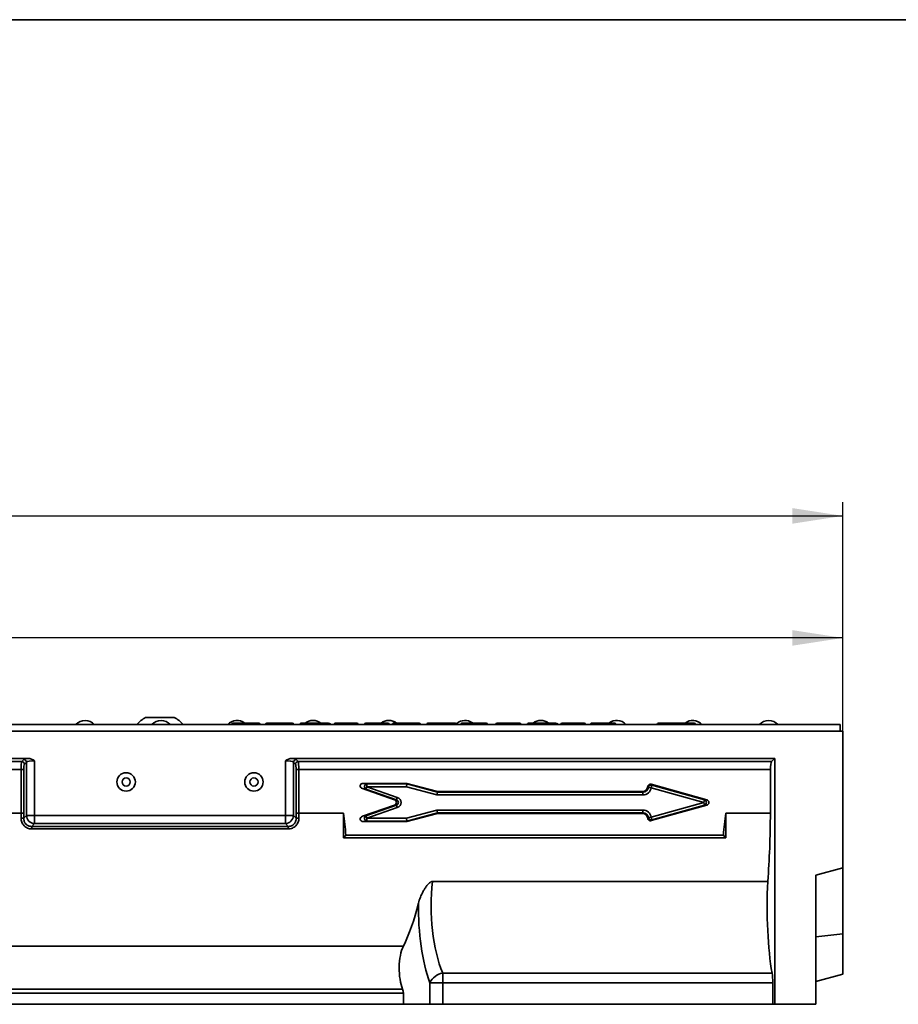
# Model space of a CAD drawing. Units: millimetres. Extents: x 40 to 2075, y -24 to 1455.
# Drawn here: x 900 to 1222, y 1095 to 1455 of the extents above; entities that cross this region are included whole.
import ezdxf

# ---------------------------------------------------------------- set-up
doc = ezdxf.new("R2010")
doc.units = ezdxf.units.MM
doc.header["$LTSCALE"] = 5
doc.linetypes.add('SLD-Сплошная', pattern=[0])
doc.layers.add('FORMAT', color=7, linetype='SLD-Сплошная')
doc.styles.add('SLDTEXTSTYLE0', font='calibrii.ttf')
doc.styles.add('SLDTEXTSTYLE5', font='calibri.ttf')
doc.dimstyles.new('SLDDIMSTYLE0', dxfattribs={"dimtxt": 18.520833, "dimasz": 18.520833, "dimexe": 0, "dimexo": 0.0625, "dimgap": 4.630208, "dimtad": 2, "dimrnd": 1e-09, "dimzin": 12, "dimdsep": 46, "dimtxsty": 'SLDTEXTSTYLE0', "dimsah": 1, "dimcen": 0.09, "dimadec": 0, "dimazin": 3, "dimtfac": 1, "dimtofl": 0, "dimtmove": 0, "dimatfit": 3, "dimfxl": 1, "dimfrac": 2, "dimtolj": 1, "dimtzin": 12, "dimarcsym": 0})

# ---------------------------------------------------------------- blocks, each defined once
blk = doc.blocks.new('_D')
at = {"layer": 'FORMAT', "color": 7, "transparency": 16777216}
for p, q in [((201.47, 1194.64), (201.47, 1233.73)), ((1201.47, 1194.64), (1201.47, 1233.73)), ((1201.47, 1228.73), (201.47, 1228.73))]:
    blk.add_line(p, q, dxfattribs=at)
for points in [[(201.47, 1228.73), (219.99, 1225.89), (219.99, 1231.58)], [(1201.47, 1228.73), (1182.95, 1231.58), (1182.95, 1225.89)]]:
    blk.add_solid(points, dxfattribs=at)
at = {"layer": 'FORMAT', "color": 7, "transparency": 16777216, "insert": (680.25, 1253.43), "char_height": 18.521, "attachment_point": 1, "style": 'SLDTEXTSTYLE5'}
blk.add_mtext('1000', dxfattribs=at)
blk = doc.blocks.new('_D_1')
at = {"layer": 'FORMAT', "color": 7, "transparency": 16777216}
for p, q in [((193.47, 1140.5), (193.47, 1278.39)), ((1201.47, 1194.64), (1201.47, 1278.39)), ((193.47, 1273.39), (1201.47, 1273.39))]:
    blk.add_line(p, q, dxfattribs=at)
for points in [[(193.47, 1273.39), (211.99, 1270.54), (211.99, 1276.24)], [(1201.47, 1273.39), (1182.95, 1276.24), (1182.95, 1270.54)]]:
    blk.add_solid(points, dxfattribs=at)
at = {"layer": 'FORMAT', "color": 7, "transparency": 16777216, "insert": (680.25, 1298.08), "char_height": 18.521, "attachment_point": 1, "style": 'SLDTEXTSTYLE5'}
blk.add_mtext('1008', dxfattribs=at)

msp = doc.modelspace()

# ---------------------------------------------------------------- linework, layer by layer
at = {"color": 7, "linetype": 'SLD-Сплошная', "lineweight": 35}
for p, q in [((1200.472, 1197.039), (202.472, 1197.039)), ((946.22, 1199.639), (953.414, 1199.639)), ((953.414, 1199.639), (956.72, 1199.639)), ((978.539, 1197.539), (978.936, 1197.539)), ((978.936, 1197.539), (980.841, 1197.539)), ((980.841, 1197.539), (986.295, 1197.539)), ((986.295, 1197.539), (987.606, 1197.539)), ((990.879, 1197.539), (991.451, 1197.539)), ((995.482, 1197.539), (999.875, 1197.539)), ((1003.367, 1197.539), (1007.407, 1197.539)), ((1007.407, 1197.539), (1009.208, 1197.539)), ((1009.208, 1197.539), (1013.209, 1197.539)), ((1020.262, 1197.539), (1023.523, 1197.539)), ((1020.262, 1197.539), (1020.262, 1197.039)), ((1026.835, 1197.539), (1034.903, 1197.539)), ((1037.286, 1197.539), (1038.318, 1197.539)), ((1041.889, 1197.539), (1046.283, 1197.539)), ((1049.775, 1197.539), (1053.815, 1197.539)), ((1053.815, 1197.539), (1055.616, 1197.539)), ((1055.616, 1197.539), (1059.617, 1197.539)), ((1067.016, 1197.539), (1067.016, 1197.039)), ((1067.016, 1197.539), (1070.82, 1197.539)), ((1074.843, 1197.539), (1075.976, 1197.539)), ((1075.976, 1197.539), (1081.648, 1197.539)), ((1081.648, 1197.539), (1083.088, 1197.539)), ((1086.581, 1197.539), (1090.621, 1197.539)), ((1090.621, 1197.539), (1092.422, 1197.539)), ((1092.422, 1197.539), (1096.423, 1197.539)), ((1098.669, 1197.539), (1106.737, 1197.539)), ((1109.515, 1197.539), (1109.555, 1197.539)), ((1117.758, 1197.539), (1117.878, 1197.539)), ((1133.972, 1197.539), (1146.972, 1197.539)), ((1200.472, 1194.639), (1200.472, 1197.039)), ((1201.472, 1194.639), (201.472, 1194.639)), ((1201.472, 1194.639), (1201.472, 1144.639)), ((499.803, 1184.639), (903.142, 1184.639)), ((502.02, 1183.489), (900.924, 1183.489)), ((900.924, 1183.489), (901.637, 1184.202)), ((902.622, 1183.217), (901.909, 1182.504)), ((902.622, 1163.743), (902.622, 1183.217)), ((905.576, 1183.8), (905.576, 1163.743)), ((997.368, 1163.743), (997.368, 1183.8)), ((999.803, 1184.639), (1176.472, 1184.639)), ((1000.322, 1183.217), (1000.322, 1163.743)), ((1001.035, 1182.504), (1000.322, 1183.217)), ((1001.307, 1184.202), (1002.02, 1183.489)), ((1002.02, 1183.489), (1175.322, 1183.489)), ((1176.472, 1184.639), (1175.322, 1183.489)), ((1176.472, 1094.639), (1176.472, 1184.639)), ((900.633, 1180.535), (502.311, 1180.535)), ((900.633, 1180.535), (901.618, 1180.535)), ((900.633, 1164.639), (900.633, 1180.535)), ((901.618, 1180.535), (901.618, 1164.639)), ((1001.326, 1164.639), (1001.326, 1180.535)), ((1002.311, 1180.535), (1001.326, 1180.535)), ((1174.885, 1180.535), (1002.311, 1180.535)), ((1002.311, 1180.535), (1002.311, 1164.639)), ((1174.885, 1180.535), (1174.885, 1164.639)), ((1025.875, 1175.505), (1027.177, 1175.283)), ((1041.827, 1175.505), (1025.875, 1175.505)), ((1027.177, 1174.289), (1027.177, 1175.283)), ((1027.177, 1175.283), (1041.798, 1175.283)), ((1041.667, 1174.289), (1041.798, 1175.283)), ((1041.798, 1175.283), (1041.827, 1175.505)), ((1041.798, 1175.283), (1052.994, 1172.283)), ((1053.023, 1172.505), (1041.827, 1175.505)), ((1131.485, 1174.866), (1131.217, 1173.908)), ((1151.603, 1169.462), (1131.271, 1175.155)), ((1131.485, 1174.866), (1150.782, 1169.462)), ((1026.848, 1173.35), (1025.547, 1173.571)), ((1025.547, 1173.571), (1037.341, 1169.443)), ((1027.177, 1174.289), (1026.848, 1173.35)), ((1038.011, 1169.443), (1026.848, 1173.35)), ((1041.667, 1174.289), (1027.177, 1174.289)), ((1027.177, 1174.289), (1038.339, 1170.382)), ((1052.863, 1171.289), (1041.667, 1174.289)), ((1052.994, 1172.283), (1052.863, 1171.289)), ((1128.255, 1171.289), (1052.863, 1171.289)), ((1052.994, 1172.283), (1053.023, 1172.505)), ((1052.994, 1172.283), (1128.255, 1172.283)), ((1128.034, 1172.505), (1053.023, 1172.505)), ((1128.255, 1172.283), (1128.034, 1172.505)), ((1128.255, 1172.283), (1128.255, 1171.289)), ((1130.231, 1174.028), (1131.217, 1173.908)), ((1150.514, 1168.505), (1131.217, 1173.908)), ((1037.341, 1169.443), (1038.011, 1169.443)), ((1038.339, 1170.382), (1038.011, 1169.443)), ((1131.217, 1163.101), (1150.514, 1168.505)), ((1150.782, 1169.462), (1150.514, 1168.505)), ((1150.782, 1167.547), (1150.514, 1168.505)), ((1150.782, 1169.462), (1151.603, 1169.462)), ((811.972, 1164.639), (900.633, 1164.639)), ((900.633, 1164.639), (901.618, 1164.639)), ((1002.311, 1164.639), (1001.326, 1164.639)), ((1002.311, 1164.639), (1018.598, 1164.639)), ((1018.598, 1164.639), (1018.598, 1155.535)), ((1037.341, 1167.566), (1025.547, 1163.438)), ((1026.848, 1163.659), (1038.011, 1167.566)), ((1038.339, 1166.627), (1027.177, 1162.72)), ((1038.011, 1167.566), (1037.341, 1167.566)), ((1038.339, 1166.627), (1038.011, 1167.566)), ((1041.667, 1162.72), (1052.863, 1165.72)), ((1052.994, 1164.726), (1041.798, 1161.726)), ((1041.827, 1161.505), (1053.023, 1164.505)), ((1052.863, 1165.72), (1052.994, 1164.726)), ((1052.863, 1165.72), (1128.255, 1165.72)), ((1128.255, 1164.726), (1052.994, 1164.726)), ((1052.994, 1164.726), (1053.023, 1164.505)), ((1053.023, 1164.505), (1128.034, 1164.505)), ((1128.034, 1164.505), (1128.255, 1164.726)), ((1128.255, 1164.726), (1128.255, 1165.72)), ((1131.271, 1161.854), (1151.603, 1167.547)), ((1150.782, 1167.547), (1131.485, 1162.144)), ((1151.603, 1167.547), (1150.782, 1167.547)), ((1158.598, 1155.535), (1158.598, 1164.639)), ((1158.598, 1164.639), (1174.885, 1164.639)), ((901.612, 1162.734), (902.622, 1163.743)), ((905.576, 1163.743), (902.622, 1163.743)), ((905.576, 1160.789), (904.522, 1159.734)), ((905.576, 1163.743), (997.368, 1163.743)), ((905.576, 1160.789), (905.576, 1163.743)), ((997.368, 1160.789), (905.576, 1160.789)), ((1000.322, 1163.743), (997.368, 1163.743)), ((997.368, 1160.789), (997.368, 1163.743)), ((998.422, 1159.734), (997.368, 1160.789)), ((1000.322, 1163.743), (1001.332, 1162.734)), ((1025.547, 1163.438), (1026.848, 1163.659)), ((1027.177, 1161.726), (1025.875, 1161.505)), ((1025.875, 1161.505), (1041.827, 1161.505)), ((1027.177, 1162.72), (1026.848, 1163.659)), ((1027.177, 1162.72), (1027.177, 1161.726)), ((1027.177, 1162.72), (1041.667, 1162.72)), ((1041.798, 1161.726), (1027.177, 1161.726)), ((1041.667, 1162.72), (1041.798, 1161.726)), ((1041.798, 1161.726), (1041.827, 1161.505)), ((1130.231, 1162.981), (1131.217, 1163.101)), ((1131.485, 1162.144), (1131.217, 1163.101)), ((904.522, 1159.734), (998.422, 1159.734)), ((904.522, 1158.846), (904.522, 1159.734)), ((998.422, 1158.846), (904.522, 1158.846)), ((998.422, 1158.846), (998.422, 1159.734)), ((1018.598, 1155.535), (1158.598, 1155.535)), ((1019.496, 1156.487), (1157.7, 1156.487)), ((1191.472, 1141.959), (1201.472, 1144.639)), ((1201.472, 1120.408), (1201.472, 1144.639)), ((1051.228, 1139.639), (1173.923, 1139.639)), ((1191.472, 1141.959), (1191.472, 1094.639)), ((1191.472, 1119.298), (1201.472, 1120.408)), ((1201.472, 1105.639), (1201.472, 1120.408)), ((724.896, 1115.896), (1040.548, 1115.896)), ((1054.973, 1106.02), (1054.973, 1102.496)), ((1054.973, 1106.02), (1175.511, 1106.02)), ((1191.472, 1102.959), (1201.472, 1105.639)), ((725.145, 1100.186), (1040.299, 1100.186)), ((1050.275, 1102.496), (1054.973, 1102.496)), ((1050.275, 1094.639), (1050.275, 1102.496)), ((1054.973, 1102.496), (1054.973, 1094.639)), ((1175.767, 1102.496), (1054.973, 1102.496)), ((1175.767, 1102.496), (1175.767, 1094.639)), ((1040.553, 1098.668), (724.891, 1098.668)), ((1040.553, 1094.639), (1040.553, 1098.668)), ((724.891, 1094.639), (1040.553, 1094.639)), ((1050.275, 1094.639), (1040.553, 1094.639)), ((1054.973, 1094.639), (1050.275, 1094.639)), ((1054.973, 1094.639), (1175.767, 1094.639)), ((1175.767, 1094.639), (1176.472, 1094.639)), ((1176.472, 1094.639), (1191.472, 1094.639))]:
    msp.add_line(p, q, dxfattribs=at)
for centre, radius in [((939.088, 1176.023), 3.371), ((985.856, 1176.023), 3.371), ((939.088, 1176.023), 1.5), ((985.856, 1176.023), 1.5)]:
    msp.add_circle(centre, radius, dxfattribs=at)
for centre, radius, start, end in [((924.071, 1194.039), 4.5, 41.81031, 138.18969), ((951.47, 1189.882), 11.08, 118.28383, 139.76323), ((951.871, 1194.039), 4.5, 41.81031, 138.18969), ((951.47, 1189.882), 11.08, 40.23677, 61.71617), ((979.671, 1194.039), 4.5, 51.05756, 138.18969), ((986.295, 1197.039), 0.5, 90, 180), ((987.606, 1197.039), 0.5, 360, 90), ((999.875, 1197.039), 0.5, 360, 90), ((1007.471, 1194.039), 4.5, 51.05756, 128.94244), ((1023.523, 1197.039), 0.5, 360, 90), ((1026.835, 1197.039), 0.5, 90, 180), ((1035.271, 1194.039), 4.5, 51.05756, 128.94244), ((1034.903, 1197.039), 0.5, 360, 90), ((1046.283, 1197.039), 0.5, 360, 90), ((1063.071, 1194.039), 4.5, 52.28084, 131.62223), ((1070.82, 1197.039), 0.5, 0, 90), ((1074.843, 1197.039), 0.5, 90, 180), ((1075.976, 1197.039), 0.5, 360, 90), ((1083.088, 1197.039), 0.5, 360, 90), ((1090.871, 1194.039), 4.5, 51.05756, 128.94244), ((1098.669, 1197.039), 0.5, 90, 180), ((1106.737, 1197.039), 0.5, 360, 90), ((1118.671, 1194.039), 4.5, 41.81031, 130.0149), ((1133.972, 1197.039), 0.5, 90, 180), ((1146.471, 1194.039), 4.5, 41.81031, 128.94244), ((1146.972, 1197.039), 0.5, 360, 90), ((1174.271, 1194.039), 4.5, 41.81031, 138.18969), ((900.889, 1182.469), 1.021, 1.99808, 88.00192), ((901.601, 1183.181), 1.021, 1.99808, 88.00192), ((1001.343, 1183.181), 1.021, 91.99808, 178.00192), ((1002.055, 1182.469), 1.021, 91.99808, 178.00192), ((1027.348, 1174.26), 1.038, 99.52878, 241.18117), ((1131.23, 1173.889), 1.009, 75.3737, 172.09324), ((1150.432, 1168.505), 1.02, 290.07498, 69.92502), ((900.757, 1151.301), 11.465, 85.72071, 90.64644), ((905.683, 1163.85), 3.063, 181.99808, 268.00192), ((997.261, 1163.85), 3.063, 271.99808, 358.00192), ((1002.187, 1151.301), 11.465, 89.35356, 94.27929), ((1027.348, 1162.749), 1.038, 118.81883, 260.47122), ((1131.23, 1163.12), 1.009, 187.90676, 284.6263), ((1055.766, 1100.068), 6.004, 97.5892, 156.14759)]:
    msp.add_arc(centre, radius, start, end, dxfattribs=at)
for centre, major_axis, ratio, start_param, end_param in [((978.539, 1197.039), (0.834, 0), 0.5994246, 1.5707963, 3.1415927), ((978.936, 1197.039), (1.054, 0), 0.4743813, 1.5707963, 3.1415927), ((980.841, 1197.039), (0, 0.5), 0.4887687, 4.712389, 6.2831853), ((990.879, 1197.039), (0.816, 0), 0.6124755, 1.5707963, 3.1415927), ((1003.367, 1197.039), (0.681, 0), 0.7342078, 1.5707963, 3.1415927), ((1007.407, 1197.039), (0, 0.5), 0.7342078, 0, 1.5707963), ((1009.208, 1197.039), (0, 0.5), 0.7363166, 4.712389, 6.2831853), ((1013.209, 1197.039), (0.679, 0), 0.7363166, 0, 1.5707963), ((1037.286, 1197.039), (0.816, 0), 0.6124755, 1.5707963, 3.1415927), ((1049.775, 1197.039), (0.681, 0), 0.7342078, 1.5707963, 3.1415927), ((1053.815, 1197.039), (0, 0.5), 0.7342078, 0, 1.5707963), ((1055.616, 1197.039), (0, 0.5), 0.7363166, 4.712389, 6.2831853), ((1059.617, 1197.039), (0.679, 0), 0.7363166, 0, 1.5707963), ((1081.648, 1197.039), (0, 0.5), 0.5980379, 0, 1.5707963), ((1086.581, 1197.039), (0.681, 0), 0.7342078, 1.5707963, 3.1415927), ((1090.621, 1197.039), (0, 0.5), 0.7342078, 0, 1.5707963), ((1092.422, 1197.039), (0, 0.5), 0.7363166, 4.712389, 6.2831853), ((1096.423, 1197.039), (0.679, 0), 0.7363166, 0, 1.5707963), ((900.986, 1180.535), (0, 3), 0.1175513, 0.1745329, 1.5707963), ((901.97, 1180.535), (0, 2), 0.176327, 0.1745329, 1.5707963), ((905.576, 1184.079), (4, 0), 0.176327, 2.2251984, 2.9670597), ((905.576, 1183.094), (3, 0), 0.2351026, 1.5707963, 2.9670597), ((997.368, 1183.094), (3, 0), 0.2351026, 0.1745329, 1.5707963), ((997.368, 1184.079), (4, 0), 0.176327, 0.1745329, 0.9163943), ((1000.974, 1180.535), (0, 2), 0.176327, 4.712389, 6.1086524), ((1001.958, 1180.535), (0, 3), 0.1175513, 4.712389, 6.1086524), ((1175.414, 1180.535), (0, 3), 0.176327, 0.1745329, 1.5707963), ((1025.94, 1174.499), (-1.164, 0.198), 0.8471119, 4.9103785, 7.6559921), ((1129.875, 1173.878), (-9.362, 12.69), 0.1193162, 4.7021605, 4.7249789), ((1128.012, 1174.516), (1.43, -1.43), 0.9891328, 5.5032504, 6.9648167), ((1128.222, 1174.305), (1.445, -1.445), 0.9785565, 5.5032504, 6.9418936), ((1128.222, 1174.305), (2.145, -2.145), 0.9891328, 5.5032504, 6.9418936), ((1129.607, 1172.921), (-9.452, 11.742), 0.0783439, 4.7436679, 4.766591), ((1036.979, 1168.505), (1.049, 0), 0.9529318, 5.064381, 7.5019896), ((1037.616, 1168.505), (1.146, 0), 0.8727114, 5.064381, 7.5019896), ((1037.616, 1168.505), (2.099, 0), 0.9529318, 5.064381, 7.5019896), ((1151.294, 1168.505), (1.073, 0), 0.9317147, 5.0043238, 7.5620468), ((889.877, 1164.639), (0, 60), 0.1792658, 4.6811525, 4.712389), ((890.862, 1164.639), (0, 61), 0.176327, 4.6811525, 4.712389), ((1012.082, 1164.639), (0, 61), 0.176327, 1.5707963, 1.6020328), ((1013.067, 1164.639), (0, 60), 0.1792658, 1.5707963, 1.6020328), ((1128.012, 1162.494), (1.43, 1.43), 0.9891328, 5.6015539, 7.0631203), ((1128.222, 1162.704), (2.145, 2.145), 0.9891328, 5.624477, 7.0631203), ((1128.222, 1162.704), (1.445, 1.445), 0.9785565, 5.624477, 7.0631203), ((1164.305, 1164.639), (0, 60), 0.176327, 4.2826135, 4.712389), ((1025.94, 1162.51), (-1.164, -0.198), 0.8471119, 4.9103785, 7.6559921), ((1129.607, 1164.088), (9.452, 11.742), 0.0783439, 4.658187, 4.6811101), ((1129.875, 1163.131), (9.362, 12.69), 0.1193162, 4.6997991, 4.7226175), ((1065.302, 1130.685), (0, 35), 0.415966, 1.3121081, 2.3528403), ((1179.889, 1130.685), (0, 35), 0.176327, 1.3121081, 2.3528403), ((1027.814, 1164.639), (0, 60), 0.3639702, 3.7641573, 4.1297284), ((1060.604, 1130.685), (0, 40), 0.3639702, 1.5473293, 2.3528403), ((1042.671, 1107.772), (0, 10), 0.3639702, 0.6225646, 2.4319845), ((1174.885, 1102.496), (0, 5), 0.176327, 4.712389, 5.4944329), ((1039.825, 1098.668), (0, 2), 0.3639702, 4.712389, 5.5735772)]:
    msp.add_ellipse(centre, major_axis=major_axis, ratio=ratio, start_param=start_param, end_param=end_param, dxfattribs=at)
for points, knots in [([(991.451, 1197.539), (991.444, 1197.539), (991.407, 1197.538), (991.315, 1197.526), (991.181, 1197.471), (991.054, 1197.357), (990.968, 1197.207), (990.957, 1197.095), (990.951, 1197.039)], [0, 0, 0, 0, 0.0280712, 0.1414901, 0.3561607, 0.5707874, 0.7853934, 1, 1, 1, 1]), ([(991.451, 1197.539), (991.466, 1197.539), (991.5, 1197.539), (991.864, 1197.539), (992.444, 1197.539), (993.187, 1197.539), (994.206, 1197.539), (995.006, 1197.539), (995.482, 1197.539)], [0, 0, 0, 0, 0.1520291, 0.3524175, 0.4964094, 0.6051758, 0.764956, 1, 1, 1, 1]), ([(995.482, 1197.539), (995.481, 1197.538), (995.481, 1197.537), (995.481, 1197.522), (995.481, 1197.471), (995.48, 1197.357), (995.48, 1197.207), (995.48, 1197.095), (995.48, 1197.039)], [0, 0, 0, 0, 0.0670183, 0.1414145, 0.3560622, 0.5707085, 0.7853543, 1, 1, 1, 1]), ([(1015.633, 1197.539), (1015.625, 1197.539), (1015.589, 1197.538), (1015.496, 1197.525), (1015.363, 1197.471), (1015.236, 1197.357), (1015.149, 1197.207), (1015.138, 1197.095), (1015.133, 1197.039)], [0, 0, 0, 0, 0.028815, 0.1414779, 0.3561473, 0.5707772, 0.7853883, 1, 1, 1, 1]), ([(1015.633, 1197.539), (1015.646, 1197.539), (1015.675, 1197.539), (1015.94, 1197.539), (1016.404, 1197.539), (1016.883, 1197.539), (1017.413, 1197.539), (1017.624, 1197.539)], [0, 0, 0, 0, 0.2397507, 0.5178324, 0.6114036, 0.8452366, 1, 1, 1, 1]), ([(1017.624, 1197.539), (1017.622, 1197.539), (1017.611, 1197.538), (1017.583, 1197.526), (1017.543, 1197.471), (1017.506, 1197.357), (1017.48, 1197.207), (1017.477, 1197.095), (1017.475, 1197.039)], [0, 0, 0, 0, 0.0267578, 0.1415157, 0.3561883, 0.5708085, 0.7854038, 1, 1, 1, 1]), ([(1017.624, 1197.539), (1017.683, 1197.539), (1018.006, 1197.539), (1018.619, 1197.539), (1019.439, 1197.539), (1019.987, 1197.539), (1020.262, 1197.539)], [0, 0, 0, 0, 0.0686782, 0.3794417, 0.6898444, 1, 1, 1, 1]), ([(1037.859, 1197.539), (1037.852, 1197.539), (1037.815, 1197.538), (1037.722, 1197.526), (1037.588, 1197.471), (1037.462, 1197.357), (1037.375, 1197.207), (1037.364, 1197.095), (1037.359, 1197.039)], [0, 0, 0, 0, 0.02807121, 0.14149013, 0.3561607, 0.57078745, 0.78539336, 1, 1, 1, 1]), ([(1037.859, 1197.539), (1037.874, 1197.539), (1037.908, 1197.539), (1038.272, 1197.539), (1038.852, 1197.539), (1039.595, 1197.539), (1040.614, 1197.539), (1041.413, 1197.539), (1041.889, 1197.539)], [0, 0, 0, 0, 0.1520291, 0.3524175, 0.4964094, 0.6051758, 0.764956, 1, 1, 1, 1]), ([(1041.889, 1197.539), (1041.889, 1197.538), (1041.889, 1197.537), (1041.889, 1197.522), (1041.888, 1197.471), (1041.888, 1197.357), (1041.887, 1197.207), (1041.887, 1197.095), (1041.887, 1197.039)], [0, 0, 0, 0, 0.0670183, 0.1414145, 0.3560622, 0.5707085, 0.7853543, 1, 1, 1, 1]), ([(1062.04, 1197.539), (1062.03, 1197.539), (1061.993, 1197.538), (1061.9, 1197.524), (1061.77, 1197.471), (1061.643, 1197.357), (1061.557, 1197.207), (1061.546, 1197.095), (1061.54, 1197.039)], [0, 0, 0, 0, 0.0418992, 0.1414093, 0.3560657, 0.5707132, 0.7853565, 1, 1, 1, 1]), ([(1062.04, 1197.539), (1062.052, 1197.539), (1062.08, 1197.539), (1062.473, 1197.539), (1063.317, 1197.539), (1064.233, 1197.539), (1064.765, 1197.539), (1064.96, 1197.539)], [0, 0, 0, 0, 0.2201603, 0.5126378, 0.7675556, 0.9146157, 1, 1, 1, 1]), ([(1064.96, 1197.539), (1064.958, 1197.539), (1064.946, 1197.538), (1064.915, 1197.526), (1064.87, 1197.471), (1064.828, 1197.357), (1064.799, 1197.207), (1064.796, 1197.095), (1064.794, 1197.039)], [0, 0, 0, 0, 0.0208635, 0.141799, 0.3564895, 0.5710374, 0.7855175, 1, 1, 1, 1]), ([(1064.96, 1197.539), (1065.01, 1197.539), (1065.263, 1197.539), (1065.738, 1197.539), (1066.376, 1197.539), (1066.803, 1197.539), (1067.016, 1197.539)], [0, 0, 0, 0, 0.0749668, 0.3836061, 0.6917747, 1, 1, 1, 1]), ([(1109.015, 1197.039), (1109.02, 1197.095), (1109.031, 1197.207), (1109.118, 1197.357), (1109.244, 1197.471), (1109.379, 1197.526), (1109.471, 1197.538), (1109.508, 1197.539), (1109.515, 1197.539)], [0, 0, 0, 0, 0.2145801, 0.429159, 0.6437692, 0.8584451, 0.9746323, 1, 1, 1, 1]), ([(1109.905, 1197.539), (1109.904, 1197.539), (1109.841, 1197.539), (1109.715, 1197.519), (1109.553, 1197.433), (1109.443, 1197.305), (1109.382, 1197.173), (1109.374, 1197.084), (1109.37, 1197.039)], [0, 0, 0, 0, 0.0047058, 0.2543009, 0.5226568, 0.7184447, 0.8589054, 1, 1, 1, 1]), ([(1109.905, 1197.539), (1109.913, 1197.539), (1109.969, 1197.539), (1110.193, 1197.539), (1110.826, 1197.539), (1111.787, 1197.539), (1112.83, 1197.539), (1113.529, 1197.539), (1113.832, 1197.539)], [0, 0, 0, 0, 0.0327247, 0.2317642, 0.4317615, 0.6241773, 0.8372286, 1, 1, 1, 1]), ([(1113.832, 1197.539), (1114.094, 1197.539), (1114.749, 1197.539), (1115.733, 1197.539), (1116.669, 1197.539), (1117.27, 1197.539), (1117.554, 1197.539), (1117.575, 1197.539), (1117.583, 1197.539)], [0, 0, 0, 0, 0.13895567, 0.34756835, 0.5305046, 0.71499665, 0.89830253, 1, 1, 1, 1]), ([(1113.832, 1197.539), (1113.832, 1197.539), (1113.833, 1197.538), (1113.833, 1197.526), (1113.834, 1197.471), (1113.834, 1197.357), (1113.835, 1197.207), (1113.835, 1197.095), (1113.835, 1197.039)], [0, 0, 0, 0, 0.027977, 0.1414919, 0.3561627, 0.570789, 0.7853941, 1, 1, 1, 1]), ([(1117.583, 1197.539), (1117.589, 1197.539), (1117.626, 1197.538), (1117.719, 1197.526), (1117.853, 1197.471), (1117.98, 1197.357), (1118.066, 1197.207), (1118.077, 1197.095), (1118.083, 1197.039)], [0, 0, 0, 0, 0.0242914, 0.1415927, 0.3562712, 0.5708718, 0.7854352, 1, 1, 1, 1]), ([(1118.439, 1197.039), (1118.435, 1197.083), (1118.427, 1197.171), (1118.364, 1197.301), (1118.249, 1197.429), (1118.079, 1197.518), (1117.945, 1197.539), (1117.879, 1197.539), (1117.878, 1197.539)], [0, 0, 0, 0, 0.1362953, 0.2719185, 0.4652093, 0.7379242, 0.9953667, 1, 1, 1, 1]), ([(903.142, 1184.639), (903.361, 1184.639), (903.576, 1184.612), (903.999, 1184.52), (904.209, 1184.454), (904.817, 1184.221), (905.201, 1184.016), (905.576, 1183.8)], [0, 0, 0, 0, 0.25, 0.25, 0.5, 0.5, 1, 1, 1, 1]), ([(999.803, 1184.639), (999.583, 1184.639), (999.368, 1184.612), (998.945, 1184.52), (998.735, 1184.454), (998.127, 1184.221), (997.743, 1184.016), (997.368, 1183.8)], [0, 0, 0, 0, 0.25, 0.25, 0.5, 0.5, 1, 1, 1, 1]), ([(1130.013, 1174.296), (1130.016, 1174.317), (1130.028, 1174.423), (1130.092, 1174.634), (1130.265, 1174.895), (1130.535, 1175.099), (1130.857, 1175.201), (1131.111, 1175.196), (1131.245, 1175.162), (1131.271, 1175.155)], [0, 0, 0, 0, 0.0366865, 0.184567, 0.3771163, 0.5695094, 0.7609156, 0.9531162, 1, 1, 1, 1]), ([(1019.493, 1156.535), (1019.401, 1157.891), (1019.263, 1159.243), (1018.949, 1161.943), (1018.774, 1163.291), (1018.598, 1164.639)], [0, 0, 0, 0, 0.5, 0.5, 1, 1, 1, 1]), ([(1157.703, 1156.535), (1157.795, 1157.891), (1157.934, 1159.243), (1158.247, 1161.943), (1158.423, 1163.291), (1158.598, 1164.639)], [0, 0, 0, 0, 0.5, 0.5, 1, 1, 1, 1]), ([(904.522, 1158.846), (904.263, 1158.846), (904.007, 1158.871), (903.5, 1158.97), (903.254, 1159.044), (902.782, 1159.238), (902.552, 1159.36), (902.126, 1159.645), (901.929, 1159.808), (901.57, 1160.17), (901.406, 1160.373), (901.126, 1160.8), (901.008, 1161.026), (900.817, 1161.502), (900.744, 1161.751), (900.65, 1162.252), (900.626, 1162.506), (900.628, 1162.765)], [0, 0, 0, 0, 0.125, 0.125, 0.25, 0.25, 0.375, 0.375, 0.5, 0.5, 0.625, 0.625, 0.75, 0.75, 0.875, 0.875, 1, 1, 1, 1]), ([(901.612, 1162.734), (901.609, 1162.538), (901.624, 1162.345), (901.689, 1161.964), (901.74, 1161.774), (901.877, 1161.41), (901.963, 1161.237), (902.168, 1160.909), (902.289, 1160.752), (902.556, 1160.471), (902.703, 1160.345), (903.025, 1160.124), (903.199, 1160.029), (903.736, 1159.806), (904.129, 1159.73), (904.522, 1159.734)], [0, 0, 0, 0, 0.125, 0.125, 0.25, 0.25, 0.375, 0.375, 0.5, 0.5, 0.625, 0.625, 0.75, 0.75, 1, 1, 1, 1]), ([(1002.316, 1162.765), (1002.318, 1162.506), (1002.295, 1162.251), (1002.198, 1161.745), (1002.125, 1161.497), (1001.935, 1161.024), (1001.816, 1160.797), (1001.533, 1160.366), (1001.372, 1160.168), (1001.012, 1159.806), (1000.811, 1159.64), (1000.385, 1159.356), (1000.16, 1159.237), (999.686, 1159.042), (999.437, 1158.968), (998.935, 1158.871), (998.681, 1158.846), (998.422, 1158.846)], [0, 0, 0, 0, 0.125, 0.125, 0.25, 0.25, 0.375, 0.375, 0.5, 0.5, 0.625, 0.625, 0.75, 0.75, 0.875, 0.875, 1, 1, 1, 1]), ([(998.422, 1159.734), (998.619, 1159.732), (998.812, 1159.75), (999.194, 1159.822), (999.383, 1159.879), (999.744, 1160.029), (999.914, 1160.121), (1000.235, 1160.341), (1000.386, 1160.469), (1000.787, 1160.89), (1000.998, 1161.228), (1001.203, 1161.77), (1001.254, 1161.96), (1001.32, 1162.344), (1001.335, 1162.538), (1001.332, 1162.734)], [0, 0, 0, 0, 0.125, 0.125, 0.25, 0.25, 0.375, 0.375, 0.5, 0.5, 0.75, 0.75, 0.875, 0.875, 1, 1, 1, 1]), ([(1131.271, 1161.854), (1131.251, 1161.849), (1131.148, 1161.822), (1130.928, 1161.805), (1130.621, 1161.871), (1130.332, 1162.049), (1130.12, 1162.312), (1130.033, 1162.55), (1130.017, 1162.686), (1130.013, 1162.713)], [0, 0, 0, 0, 0.0367152, 0.1847058, 0.3777242, 0.5705578, 0.7620345, 0.9539136, 1, 1, 1, 1]), ([(1019.496, 1156.487), (1019.319, 1156.298), (1019.139, 1156.106), (1018.899, 1155.852), (1018.822, 1155.771), (1018.691, 1155.632), (1018.635, 1155.573), (1018.598, 1155.535)], [0, 0, 0, 0, 0.5, 0.5, 0.75, 0.75, 1, 1, 1, 1]), ([(1157.7, 1156.487), (1157.877, 1156.298), (1158.057, 1156.106), (1158.297, 1155.852), (1158.374, 1155.771), (1158.505, 1155.632), (1158.561, 1155.573), (1158.598, 1155.535)], [0, 0, 0, 0, 0.5, 0.5, 0.75, 0.75, 1, 1, 1, 1]), ([(1046.049, 1131.624), (1046.228, 1132.372), (1046.476, 1133.108), (1047.077, 1134.565), (1047.43, 1135.286), (1048.033, 1136.354), (1048.248, 1136.708), (1048.704, 1137.409), (1048.945, 1137.754), (1049.336, 1138.257), (1049.471, 1138.422), (1049.755, 1138.742), (1049.904, 1138.899), (1050.223, 1139.191), (1050.392, 1139.328), (1050.682, 1139.497), (1050.783, 1139.546), (1050.998, 1139.617), (1051.112, 1139.639), (1051.228, 1139.639)], [0, 0, 0, 0, 0.25, 0.25, 0.5, 0.5, 0.625, 0.625, 0.75, 0.75, 0.8125, 0.8125, 0.875, 0.875, 0.9375, 0.9375, 0.96875, 0.96875, 1, 1, 1, 1])]:
    msp.add_open_spline(points, degree=3, knots=knots, dxfattribs=at)
for points in [[(1019.493, 1156.535), (1019.494, 1156.519), (1019.495, 1156.503), (1019.496, 1156.487)], [(1157.7, 1156.487), (1157.701, 1156.503), (1157.702, 1156.519), (1157.703, 1156.535)]]:
    msp.add_open_spline(points, degree=3, dxfattribs=at)
at = {"layer": 'FORMAT', "color": 7, "lineweight": 35}
msp.add_line((100, 1455), (2075, 1455), dxfattribs=at)

# ---------------------------------------------------------------- dimensions: what is measured, and where the dimension line sits
at = {"layer": 'FORMAT', "color": 7}
for base, p1, p2, picture, middle in [((1201.472, 1273.389), (193.472, 1140.495), (1201.472, 1194.639), '_D_1', (705.29, 1273.389)), ((201.472, 1228.735), (1201.472, 1194.639), (201.472, 1194.639), '_D', (705.29, 1228.735))]:
    dim = msp.add_linear_dim(base=base, p1=p1, p2=p2, dimstyle='SLDDIMSTYLE0', dxfattribs=at)
    dim.commit()
    dim.dimension.update_dxf_attribs({"geometry": picture, "text_midpoint": middle, "dimtype": 160})

doc.saveas('drawing.dxf')
